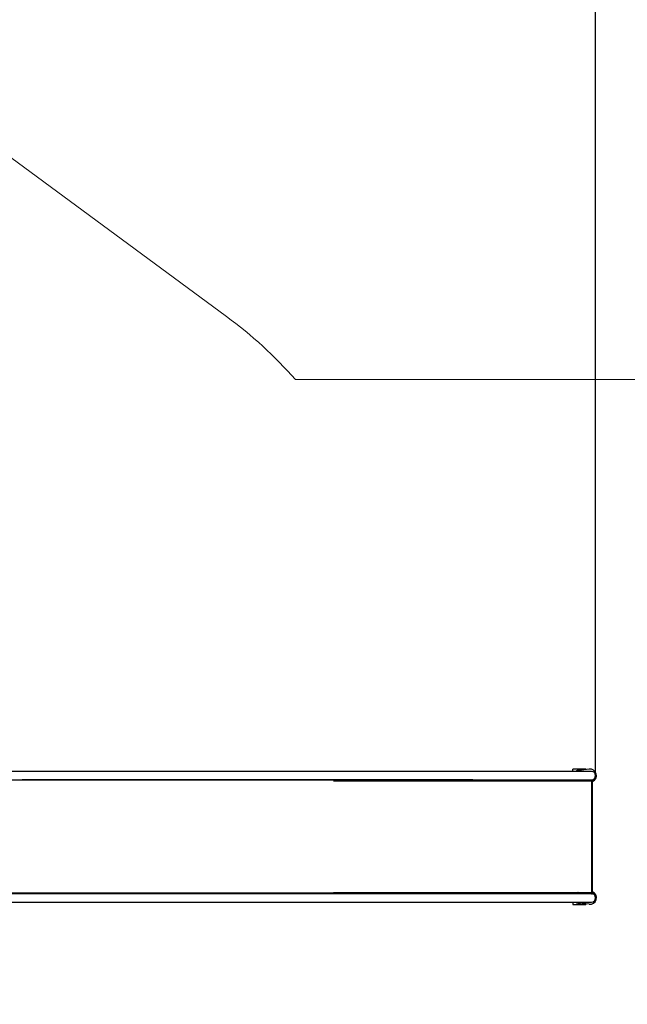
# Model space of a CAD drawing. Units: millimetres. Extents: x 5.9 to 23.7, y 5.6 to 19.5.
# Drawn here: x 17.2 to 19.5, y 12.8 to 16.6 of the extents above; entities that cross this region are included whole.
import ezdxf

# ---------------------------------------------------------------- set-up
doc = ezdxf.new("R2010")
doc.units = ezdxf.units.MM
doc.header["$LTSCALE"] = 130
doc.header["$PDSIZE"] = -1
doc.linetypes.add('SLD-Сплошная', pattern=[0])
doc.layers.add('ПРИМЕЧАНИЯ', color=7, linetype='SLD-Сплошная')
doc.styles.get("Standard").update_dxf_attribs({"font": 'isocpeui.ttf'})
doc.dimstyles.new('ISO-25', dxfattribs={"dimtxt": 2.5, "dimasz": 2.5, "dimexe": 1.25, "dimexo": 0.625, "dimtad": 1, "dimtxsty": 'Standard', "dimcen": 2.5, "dimadec": 0, "dimazin": 0, "dimtfac": 1, "dimtmove": 0, "dimatfit": 3, "dimfxl": 1, "dimarcsym": 0})

# ---------------------------------------------------------------- blocks, each defined once
blk = doc.blocks.new('_D_10')
at = {"color": 0, "lineweight": -2, "transparency": 16777216}
for p, q in [((7.757, 15.6972), (7.757, 5.6066)), ((21.3961, 13.2158), (21.3961, 5.6066)), ((8.147, 5.7366), (21.0061, 5.7366))]:
    blk.add_line(p, q, dxfattribs=at)
at = {"color": 0, "transparency": 16777216}
for points in [[(8.147, 5.8016), (8.147, 5.6716), (7.757, 5.7366)], [(21.0061, 5.8016), (21.0061, 5.6716), (21.3961, 5.7366)]]:
    blk.add_solid(points, dxfattribs=at)
at = {"layer": 'Defpoints', "color": 0, "transparency": 16777216}
for p in [(7.757, 15.6972), (21.3961, 13.2158), (21.3961, 5.7366)]:
    blk.add_point(p, dxfattribs=at)
at = {"color": 0, "transparency": 16777216, "insert": (14.5765, 6.4046), "char_height": 0.39, "attachment_point": 2}
blk.add_mtext('13,64м', dxfattribs=at)
blk = doc.blocks.new('_D_11')
at = {"color": 0, "lineweight": -2, "transparency": 16777216}
for p, q in [((9.9408, 17.7124), (23.74, 17.7124)), ((23.61, 17.3224), (23.61, 7.1507)), ((15.9916, 6.7607), (23.74, 6.7607))]:
    blk.add_line(p, q, dxfattribs=at)
at = {"color": 0, "transparency": 16777216}
for points in [[(23.545, 17.3224), (23.675, 17.3224), (23.61, 17.7124)], [(23.545, 7.1507), (23.675, 7.1507), (23.61, 6.7607)]]:
    blk.add_solid(points, dxfattribs=at)
at = {"layer": 'Defpoints', "color": 0, "transparency": 16777216}
for p in [(9.9408, 17.7124), (15.9916, 6.7607), (23.61, 6.7607)]:
    blk.add_point(p, dxfattribs=at)
at = {"color": 0, "transparency": 16777216, "insert": (22.942, 12.2366), "char_height": 0.39, "attachment_point": 2, "rotation": 90}
blk.add_mtext('10,95м', dxfattribs=at)
blk = doc.blocks.new('*D25')
at = {"color": 0, "lineweight": -2, "transparency": 16777216}
for p, q in [((9.2678, 15.6947), (9.2678, 18.9875)), ((19.4082, 13.6998), (19.4082, 18.9875)), ((19.0182, 18.8575), (9.6578, 18.8575))]:
    blk.add_line(p, q, dxfattribs=at)
at = {"color": 0, "transparency": 16777216}
for points in [[(9.6578, 18.9225), (9.6578, 18.7925), (9.2678, 18.8575)], [(19.0182, 18.9225), (19.0182, 18.7925), (19.4082, 18.8575)]]:
    blk.add_solid(points, dxfattribs=at)
at = {"layer": 'Defpoints', "color": 0, "transparency": 16777216}
for p in [(9.2678, 18.8575), (9.2678, 15.6947), (19.4082, 13.6998)]:
    blk.add_point(p, dxfattribs=at)
at = {"color": 0, "transparency": 16777216, "insert": (14.338, 19.2915), "char_height": 0.39, "attachment_point": 5}
blk.add_mtext('10,14м', dxfattribs=at)

msp = doc.modelspace()

# ---------------------------------------------------------------- linework, layer by layer
at = {"color": 7, "linetype": 'SLD-Сплошная', "lineweight": 25}
for p, q in [((19.3713, 13.7248), (19.3213, 13.7248)), ((19.3213, 13.7158), (19.3213, 13.7248)), ((19.3832, 13.7246), (19.3438, 13.7196)), ((19.3713, 13.7231), (19.3713, 13.7248)), ((17.2147, 13.7158), (17.1732, 13.7158)), ((18.9383, 13.7158), (17.2147, 13.7158)), ((18.9972, 13.7158), (18.9383, 13.7158)), ((19.2917, 13.7158), (18.9972, 13.7158)), ((19.3922, 13.7158), (19.2917, 13.7158)), ((17.1732, 13.6838), (17.2147, 13.6838)), ((17.2147, 13.6818), (17.1732, 13.6818)), ((17.2147, 13.6838), (18.9383, 13.6838)), ((17.2858, 13.6838), (17.2147, 13.6838)), ((17.2858, 13.6818), (17.2147, 13.6818)), ((17.2858, 13.6818), (17.2858, 13.6838)), ((18.9383, 13.6838), (17.2858, 13.6838)), ((18.9561, 13.6818), (17.2858, 13.6818)), ((18.4059, 13.6798), (19.061, 13.6798)), ((18.9383, 13.6838), (18.9972, 13.6838)), ((18.9561, 13.6838), (18.9561, 13.6818)), ((18.9972, 13.6838), (19.2917, 13.6838)), ((19.061, 13.6798), (19.3088, 13.6798)), ((19.2917, 13.6838), (19.3922, 13.6838)), ((19.3088, 13.6798), (19.3934, 13.6798)), ((19.3213, 13.6798), (19.3213, 13.6838)), ((19.3438, 13.6799), (19.345, 13.6798)), ((19.3761, 13.6838), (19.3761, 13.6798)), ((19.3922, 13.6838), (19.3961, 13.6838)), ((19.3934, 13.2518), (19.3934, 13.6798)), ((19.3961, 13.2478), (19.3961, 13.6838)), ((17.2147, 13.2498), (17.1732, 13.2498)), ((17.2147, 13.2478), (17.1732, 13.2478)), ((17.2858, 13.2498), (17.2147, 13.2498)), ((18.9383, 13.2478), (17.2147, 13.2478)), ((17.2858, 13.2478), (17.2147, 13.2478)), ((17.2858, 13.2498), (17.2858, 13.2478)), ((18.9561, 13.2498), (17.2858, 13.2498)), ((18.9383, 13.2478), (17.2858, 13.2478)), ((18.4059, 13.2518), (19.061, 13.2518)), ((18.9972, 13.2478), (18.9383, 13.2478)), ((18.9561, 13.2478), (18.9561, 13.2498)), ((19.2917, 13.2478), (18.9972, 13.2478)), ((19.061, 13.2518), (19.3088, 13.2518)), ((19.3922, 13.2478), (19.2917, 13.2478)), ((19.3088, 13.2518), (19.3934, 13.2518)), ((19.3213, 13.2518), (19.3213, 13.2478)), ((19.3438, 13.2516), (19.345, 13.2518)), ((19.3761, 13.2518), (19.3761, 13.2478)), ((19.3922, 13.2478), (19.3961, 13.2478)), ((17.1732, 13.2158), (17.2147, 13.2158)), ((17.2147, 13.2158), (18.9383, 13.2158)), ((18.9383, 13.2158), (18.9972, 13.2158)), ((18.9972, 13.2158), (19.2917, 13.2158)), ((19.2917, 13.2158), (19.3922, 13.2158)), ((19.3213, 13.2158), (19.3213, 13.2068)), ((19.3213, 13.2068), (19.3713, 13.2068)), ((19.3832, 13.207), (19.3438, 13.2119)), ((19.3713, 13.2085), (19.3713, 13.2068))]:
    msp.add_line(p, q, dxfattribs=at)
for centre, radius, start, end in [((19.3863, 13.6998), 0.025, 293.0126, 97.1808), ((19.3463, 13.6998), 0.021, 79.428, 130.3676), ((19.3463, 13.6998), 0.02, 97.1808, 126.8699), ((19.3922, 13.6998), 0.016, 270, 90), ((18.408, 13.6797), 0.00212, 97.6675, 177.3123), ((19.3463, 13.6998), 0.021, 229.6324, 252.2472), ((19.3463, 13.6998), 0.02, 233.1301, 262.8192), ((18.4082, 13.252), 0.00226, 185.6108, 259.4094), ((19.3463, 13.2318), 0.021, 107.7528, 130.3676), ((19.3463, 13.2318), 0.02, 97.1808, 126.8699), ((19.3863, 13.2318), 0.025, 262.8192, 66.9874), ((19.3922, 13.2318), 0.016, 270, 90), ((19.3463, 13.2318), 0.021, 229.6324, 280.572), ((19.3463, 13.2318), 0.02, 233.1301, 262.8192)]:
    msp.add_arc(centre, radius, start, end, dxfattribs=at)
at = {"layer": 'ПРИМЕЧАНИЯ', "color": 251, "lineweight": 18, "true_color": 0x636466}
for p, q in [((17.9964, 15.4574), (16.5479, 16.5254)), ((19.8961, 15.2158), (18.2596, 15.2158))]:
    msp.add_line(p, q, dxfattribs=at)
msp.add_arc((17.0072, 14.1158), 1.6669, 41.2927, 53.5985, dxfattribs=at)

# ---------------------------------------------------------------- dimensions: what is measured, and where the dimension line sits
dim = msp.add_linear_dim(base=(9.2678, 18.8575), p1=(19.4082, 13.6998), p2=(9.2678, 15.6947), dimstyle='ISO-25', override={"dimtxt": 0.39, "dimasz": 0.39, "dimexe": 0.13, "dimexo": 0, "dimgap": 0.2, "dimzin": 1, "dimpost": 'м', "dimtdec": 3, "dimtzin": 1})
dim.commit()
dim.dimension.update_dxf_attribs({"geometry": '*D25', "text_midpoint": (14.338, 19.2915)})
at = {"color": 251, "true_color": 0x636466}
for base, p1, p2, angle, picture, middle in [((23.61, 6.7607), (9.9408, 17.7124), (15.9916, 6.7607), 90, '_D_11', (23.61, 12.2366)), ((21.3961, 5.7366), (7.757, 15.6972), (21.3961, 13.2158), 0, '_D_10', (14.5765, 5.7366))]:
    dim = msp.add_linear_dim(base=base, p1=p1, p2=p2, angle=angle, dimstyle='ISO-25', override={"dimtxt": 0.39, "dimasz": 0.39, "dimexe": 0.13, "dimexo": 0, "dimgap": 0.2, "dimzin": 1, "dimpost": 'м', "dimtdec": 3, "dimtzin": 1}, dxfattribs=at)
    dim.commit()
    dim.dimension.update_dxf_attribs({"geometry": picture, "text_midpoint": middle, "dimtype": 160})

doc.saveas('drawing.dxf')
